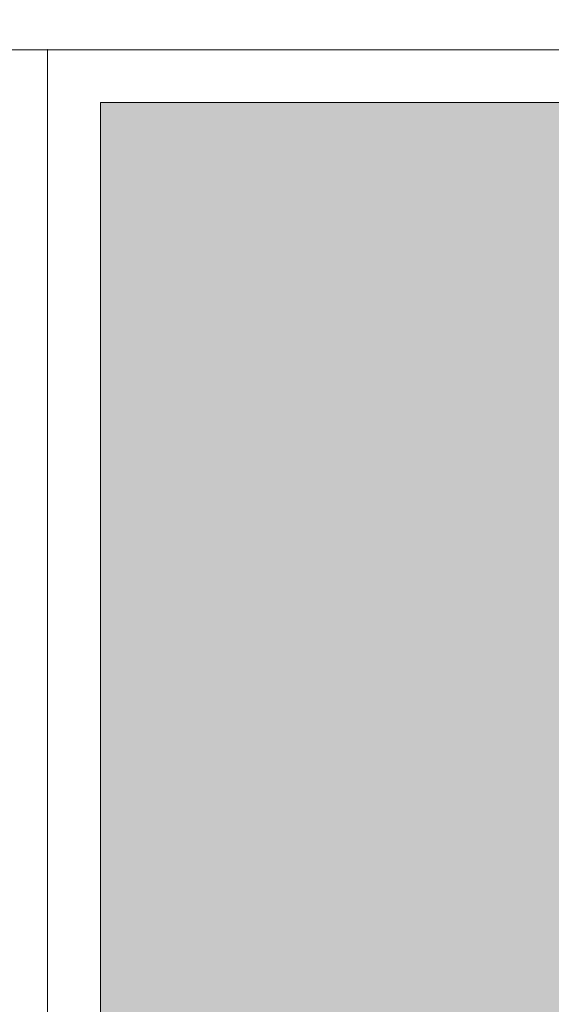
# Model space of a CAD drawing. Extents: x 1 to 152, y 2 to 42.
# Drawn here: x 75 to 76, y 23 to 24 of the extents above; entities that cross this region are included whole.
import ezdxf

# ---------------------------------------------------------------- set-up
doc = ezdxf.new("R2010")
doc.units = 0
doc.header["$LTSCALE"] = 0.25
doc.header["$MEASUREMENT"] = 0
doc.header["$PDSIZE"] = 0.093
for name, color, linetype, lineweight in [('CROSS SECTION', 30, 'CONTINUOUS', 18), ('DOUBLE', 7, 'CONTINUOUS', 70), ('TXT', 3, 'CONTINUOUS', 18)]:
    doc.layers.add(name, color=color, linetype=linetype, lineweight=lineweight)

# ---------------------------------------------------------------- blocks, each defined once
blk = doc.blocks.new('A$C0C247407')
at = {"layer": 'TXT'}
h = blk.add_hatch(dxfattribs=at)
h.set_pattern_fill('FLEX', color=256, scale=0.5)
h.set_pattern_definition([(0, (-98.14757, -47.88796), (0, 0.125), [0.125, -0.125]), (45, (-98.02257, -47.88796), (7e-18, 0.125), [0.03125, -0.1142767, 0.03125, -0.1767767])])
h.paths.add_polyline_path([(1.187, 11.3125), (1.1245, 11.3125), (1.1245, 11.5856), (1.1184, 11.5962), (1.0734, 11.5962), (1.0618, 11.5761), (1.0502, 11.5962), (1.0053, 11.5962), (0.9936, 11.5761), (0.982, 11.5962), (0.937, 11.5962), (0.9253, 11.5761), (0.9121, 11.599), (0.7876, 11.599), (0.7456, 11.659), (0.7876, 11.7191), (0.8938, 11.7191), (0.91, 11.7353), (0.9209, 11.7163), (0.9368, 11.7163), (0.9516, 11.742), (0.9665, 11.7163), (1.0051, 11.7163), (1.0199, 11.742), (1.0348, 11.7163), (1.0733, 11.7163), (1.0881, 11.742), (1.1029, 11.7163), (1.1245, 11.7163), (1.1245, 11.938), (0.062, 11.938), (0.062, 0.062), (1.125, 0.062), (1.125, 0.3342), (1.1184, 0.3457), (1.0734, 0.3457), (1.0618, 0.3256), (1.0502, 0.3457), (1.0053, 0.3457), (0.9936, 0.3256), (0.982, 0.3457), (0.937, 0.3457), (0.9253, 0.3256), (0.9121, 0.3485), (0.7876, 0.3485), (0.7456, 0.4085), (0.7876, 0.4686), (0.8938, 0.4686), (0.91, 0.4848), (0.9209, 0.4658), (0.9368, 0.4658), (0.9516, 0.4915), (0.9665, 0.4658), (1.0051, 0.4658), (1.0199, 0.4915), (1.0348, 0.4658), (1.0733, 0.4658), (1.0881, 0.4915), (1.1029, 0.4658), (1.125, 0.4658), (1.125, 0.6875), (1.187, 0.6875)])
for p, q in [((1.5, 12), (0, 12)), ((0, 12), (0, 0)), ((1.187, 12), (0, 12)), ((0.062, 11.938), (1.1245, 11.938)), ((0.062, 0.062), (0.062, 11.938))]:
    blk.add_line(p, q, dxfattribs=at)
at = {"layer": 'TXT', "color": 0, "linetype": 'ByBlock'}
blk.add_point((0, 12), dxfattribs=at)
blk.add_point((0, 12), dxfattribs=at)

msp = doc.modelspace()

# ---------------------------------------------------------------- linework, layer by layer
at = {"layer": 'CROSS SECTION'}
msp.add_lwpolyline([(77.15432, 27.97102), (77.15432, 24.11102), (77.13932, 24.09602), (77.15432, 24.08102), (77.15394, 21.97102), (77.02932, 21.97102), (77.02932, 23.84602), (74.90432, 23.84602), (74.90432, 24.15852, -1), (75.02932, 24.15852), (75.02932, 23.97102), (77.02932, 23.97102), (77.02932, 27.69102, 0.4142136)], format="xyb", dxfattribs=at)
at = {"layer": 'TXT'}
msp.add_line((76.77894, 23.84602), (75.27894, 23.84602), dxfattribs=at)

# ---------------------------------------------------------------- block references
at = {"layer": 'DOUBLE'}
msp.add_blockref('A$C0C247407', (75.03234, 11.84602), dxfattribs=at)

doc.saveas('drawing.dxf')
